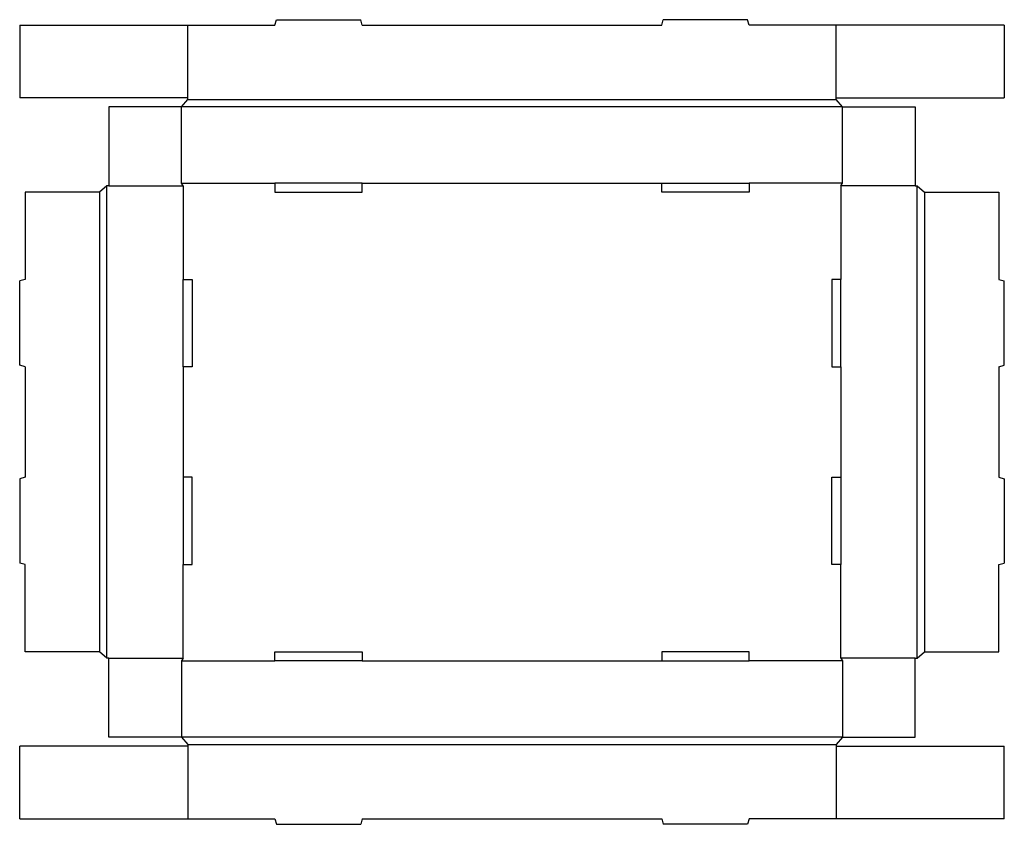
# Model space of a CAD drawing. Extents: x 0 to 33.9, y -0.2 to 27.5.
import ezdxf

# ---------------------------------------------------------------- set-up
doc = ezdxf.new("R2010")
doc.units = 0
doc.header["$MEASUREMENT"] = 0
for name, color, linetype in [('CREASE', 7, 'CONTINUOUS'), ('PERSERVLAY_T5000_00_99-090', 7, 'CONTINUOUS'), ('THRU-CUT', 7, 'CONTINUOUS')]:
    doc.layers.add(name, color=color, linetype=linetype)

msp = doc.modelspace()

# ---------------------------------------------------------------- linework, layer by layer
at = {"layer": 'CREASE', "color": 3}
for p, q in [((5.781, 24.738), (28.094, 24.738)), ((28.312, 24.488), (5.562, 24.488)), ((3, 5.531), (3, 21.769)), ((3.062, 21.769), (5.625, 21.769)), ((5.562, 21.863), (8.781, 21.863)), ((5.625, 21.769), (5.625, 18.55)), ((11.781, 21.863), (22.094, 21.863)), ((28.312, 21.863), (25.094, 21.863)), ((30.812, 21.769), (28.25, 21.769)), ((28.25, 21.769), (28.25, 18.55)), ((30.875, 5.531), (30.875, 21.769)), ((2.75, 21.55), (2.75, 5.75)), ((31.125, 21.55), (31.125, 5.75)), ((5.625, 15.55), (5.625, 11.75)), ((28.25, 15.55), (28.25, 11.75)), ((5.625, 5.531), (5.625, 8.75)), ((28.25, 5.531), (28.25, 8.75)), ((3.062, 5.531), (5.625, 5.531)), ((5.562, 5.438), (8.781, 5.438)), ((11.781, 5.438), (22.094, 5.438)), ((28.312, 5.438), (25.094, 5.438)), ((30.812, 5.531), (28.25, 5.531)), ((28.312, 2.812), (5.562, 2.812)), ((5.781, 2.562), (28.094, 2.562))]:
    msp.add_line(p, q, dxfattribs=at)
at = {"layer": 'PERSERVLAY_T5000_00_99-090', "color": 151}
for p, q in [((5.781, 24.8), (5.781, 27.3)), ((28.094, 24.8), (28.094, 27.3)), ((5.781, 2.5), (5.781, 0)), ((28.094, 2.5), (28.094, 0))]:
    msp.add_line(p, q, dxfattribs=at)
at = {"layer": 'THRU-CUT', "color": 5}
for p, q in [((8.781, 27.3), (8.831, 27.488)), ((8.831, 27.488), (11.731, 27.488)), ((11.781, 27.3), (11.731, 27.488)), ((22.094, 27.3), (22.144, 27.488)), ((25.044, 27.488), (22.144, 27.488)), ((25.094, 27.3), (25.044, 27.488)), ((0, 27.3), (8.781, 27.3)), ((0, 27.3), (0, 24.8)), ((11.781, 27.3), (22.094, 27.3)), ((33.875, 27.3), (25.094, 27.3)), ((33.875, 27.3), (33.875, 24.8)), ((5.781, 24.8), (0, 24.8)), ((5.562, 24.488), (5.781, 24.738)), ((5.781, 24.738), (5.781, 24.8)), ((28.094, 24.8), (33.875, 24.8)), ((28.094, 24.738), (28.094, 24.8)), ((28.312, 24.488), (28.094, 24.738)), ((5.562, 24.488), (3.062, 24.488)), ((3.062, 24.488), (3.062, 21.769)), ((5.562, 21.863), (5.562, 24.488)), ((28.312, 21.863), (28.312, 24.488)), ((28.312, 24.488), (30.812, 24.488)), ((30.812, 24.488), (30.812, 21.769)), ((3, 21.769), (2.75, 21.55)), ((3.062, 21.769), (3, 21.769)), ((5.625, 21.769), (5.562, 21.863)), ((8.781, 21.863), (8.781, 21.55)), ((11.781, 21.863), (8.781, 21.863)), ((11.781, 21.55), (11.781, 21.863)), ((22.094, 21.55), (22.094, 21.863)), ((22.094, 21.863), (25.094, 21.863)), ((25.094, 21.863), (25.094, 21.55)), ((28.25, 21.769), (28.312, 21.863)), ((30.812, 21.769), (30.875, 21.769)), ((30.875, 21.769), (31.125, 21.55)), ((0.188, 21.55), (0.188, 18.55)), ((2.75, 21.55), (0.188, 21.55)), ((8.781, 21.55), (11.781, 21.55)), ((25.094, 21.55), (22.094, 21.55)), ((31.125, 21.55), (33.688, 21.55)), ((33.688, 21.55), (33.688, 18.55)), ((0.188, 18.55), (0, 18.5)), ((0, 15.6), (0, 18.5)), ((5.625, 15.55), (5.625, 18.55)), ((5.625, 18.55), (5.938, 18.55)), ((5.938, 18.55), (5.938, 15.55)), ((27.938, 18.55), (27.938, 15.55)), ((28.25, 18.55), (27.938, 18.55)), ((28.25, 15.55), (28.25, 18.55)), ((33.688, 18.55), (33.875, 18.5)), ((33.875, 15.6), (33.875, 18.5)), ((0.188, 15.55), (0, 15.6)), ((33.688, 15.55), (33.875, 15.6)), ((0.188, 15.55), (0.188, 11.75)), ((5.938, 15.55), (5.625, 15.55)), ((27.938, 15.55), (28.25, 15.55)), ((33.688, 15.55), (33.688, 11.75)), ((0.188, 11.75), (0, 11.7)), ((0, 11.7), (0, 8.8)), ((5.625, 11.75), (5.625, 8.75)), ((5.938, 11.75), (5.625, 11.75)), ((5.938, 8.75), (5.938, 11.75)), ((27.938, 11.75), (28.25, 11.75)), ((27.938, 8.75), (27.938, 11.75)), ((28.25, 11.75), (28.25, 8.75)), ((33.688, 11.75), (33.875, 11.7)), ((33.875, 11.7), (33.875, 8.8)), ((0.188, 8.75), (0, 8.8)), ((0.188, 5.75), (0.188, 8.75)), ((5.625, 8.75), (5.938, 8.75)), ((28.25, 8.75), (27.938, 8.75)), ((33.688, 8.75), (33.875, 8.8)), ((33.688, 5.75), (33.688, 8.75)), ((2.75, 5.75), (0.188, 5.75)), ((3, 5.531), (2.75, 5.75)), ((3.062, 5.531), (3, 5.531)), ((3.062, 2.812), (3.062, 5.531)), ((5.625, 5.531), (5.562, 5.438)), ((5.562, 5.438), (5.562, 2.812)), ((8.781, 5.438), (8.781, 5.75)), ((8.781, 5.75), (11.781, 5.75)), ((11.781, 5.438), (8.781, 5.438)), ((11.781, 5.75), (11.781, 5.438)), ((22.094, 5.75), (22.094, 5.438)), ((25.094, 5.75), (22.094, 5.75)), ((22.094, 5.438), (25.094, 5.438)), ((25.094, 5.438), (25.094, 5.75)), ((28.25, 5.531), (28.312, 5.438)), ((28.312, 5.438), (28.312, 2.812)), ((30.812, 5.531), (30.875, 5.531)), ((30.812, 2.812), (30.812, 5.531)), ((30.875, 5.531), (31.125, 5.75)), ((31.125, 5.75), (33.688, 5.75)), ((5.562, 2.812), (3.062, 2.812)), ((5.562, 2.812), (5.781, 2.562)), ((28.312, 2.812), (28.094, 2.562)), ((28.312, 2.812), (30.812, 2.812)), ((0, 0), (0, 2.5)), ((5.781, 2.5), (0, 2.5)), ((5.781, 2.562), (5.781, 2.5)), ((28.094, 2.562), (28.094, 2.5)), ((28.094, 2.5), (33.875, 2.5)), ((33.875, 0), (33.875, 2.5)), ((0, 0), (8.781, 0)), ((8.781, 0), (8.831, -0.188)), ((11.781, 0), (11.731, -0.188)), ((11.781, 0), (22.094, 0)), ((22.094, 0), (22.144, -0.188)), ((25.094, 0), (25.044, -0.188)), ((33.875, 0), (25.094, 0)), ((8.831, -0.188), (11.731, -0.188)), ((25.044, -0.188), (22.144, -0.188))]:
    msp.add_line(p, q, dxfattribs=at)

doc.saveas('drawing.dxf')
